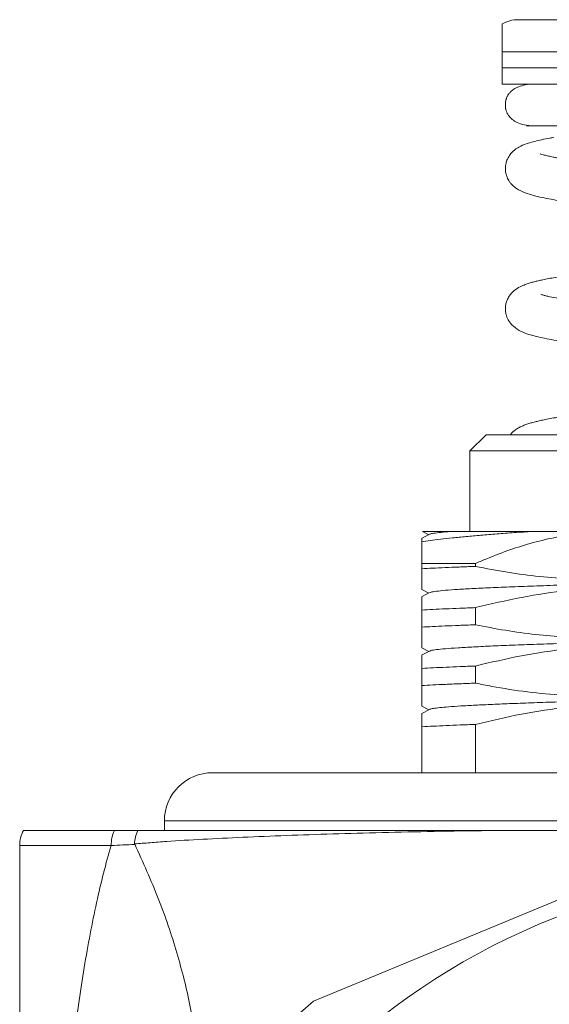
# Model space of a CAD drawing. Units: millimetres. Extents: x -163 to 496, y -181 to 409.
# Drawn here: x -154 to -137, y -45 to -15 of the extents above; entities that cross this region are included whole.
import ezdxf

# ---------------------------------------------------------------- set-up
doc = ezdxf.new("R2010")
doc.units = ezdxf.units.MM

msp = doc.modelspace()

# ---------------------------------------------------------------- linework, layer by layer
at = {"color": 7, "linetype": 'Continuous', "lineweight": 0}
for p, q in [((-138.307, -14.815), (-129.307, -14.815)), ((-138.807, -15.815), (-136.761, -15.815)), ((-138.807, -16.315), (-138.807, -15.815)), ((-138.807, -16.315), (-136.761, -16.315)), ((-138.807, -16.815), (-134.057, -16.815)), ((-139.307, -27.715), (-139.807, -28.215)), ((-139.307, -27.715), (-119.307, -27.715)), ((-139.807, -28.215), (-139.807, -30.715)), ((-139.807, -28.215), (-118.807, -28.215)), ((-141.063, -30.806), (-141.312, -30.936)), ((-141.288, -30.716), (-141.089, -30.82)), ((-137.858, -30.715), (-135.307, -30.715)), ((-141.307, -31.715), (-139.637, -31.715)), ((-141.307, -31.878), (-141.307, -31.715)), ((-139.637, -31.715), (-139.637, -31.804)), ((-141.063, -32.62), (-141.312, -32.75)), ((-141.308, -32.519), (-141.089, -32.634)), ((-141.307, -33.692), (-141.307, -33.161)), ((-139.637, -33.086), (-139.637, -33.618)), ((-141.064, -34.435), (-141.312, -34.564)), ((-141.308, -34.334), (-141.089, -34.448)), ((-141.307, -35.506), (-141.307, -34.975)), ((-139.637, -34.9), (-139.637, -35.432)), ((-141.307, -36.148), (-141.089, -36.262)), ((-141.064, -36.248), (-141.307, -36.375)), ((-139.637, -36.714), (-139.637, -38.215)), ((-141.307, -38.215), (-141.307, -36.789)), ((-147.807, -38.215), (-110.807, -38.215)), ((-149.307, -39.715), (-149.307, -40.015)), ((-144.669, -45.313), (-130.777, -39.558)), ((-153.693, -40.015), (-150.862, -40.015)), ((-153.807, -40.478), (-153.807, -60.21))]:
    msp.add_line(p, q, dxfattribs=at)
at = {"color": 8, "linetype": 'Continuous', "lineweight": 0}
for p, q in [((-149.307, -39.715), (-131.157, -39.715)), ((-153.807, -40.478), (-150.963, -40.478))]:
    msp.add_line(p, q, dxfattribs=at)
at = {"color": 7, "linetype": 'Continuous', "lineweight": 0}
msp.add_circle((-129.307, -62.762), 21.516, dxfattribs=at)
for centre, radius, start, end in [((-138.307, -15.815), 1, 90, 120.001), ((-147.807, -39.715), 1.5, 90, 180), ((-152.807, -40.478), 1, 152.3091, 180.0006), ((-129.307, -62.762), 23.25, 131.361, 135.7233)]:
    msp.add_arc(centre, radius, start, end, dxfattribs=at)
for points, knots in [([(-138.807, -15.815), (-138.807, -15.785), (-138.807, -15.712), (-138.807, -15.583), (-138.807, -15.458), (-138.807, -15.35), (-138.807, -15.249), (-138.807, -15.161), (-138.807, -15.065), (-138.807, -14.995), (-138.807, -14.96), (-138.807, -14.942), (-138.807, -14.949), (-138.807, -14.949)], [0, 0, 0, 0, 0.026059, 0.064441, 0.12396, 0.182499, 0.242363, 0.339193, 0.43615, 0.634437, 0.816947, 0.999876, 1, 1, 1, 1]), ([(-138.807, -16.815), (-138.807, -16.816), (-138.807, -16.817), (-138.807, -16.803), (-138.807, -16.77), (-138.807, -16.714), (-138.807, -16.659), (-138.807, -16.592), (-138.807, -16.526), (-138.807, -16.449), (-138.807, -16.372), (-138.807, -16.333), (-138.807, -16.315)], [0, 0, 0, 0, 0.305019, 0.480351, 0.656047, 0.74375, 0.83209, 0.875967, 0.920508, 0.964881, 0.983343, 1, 1, 1, 1]), ([(-137.825, -16.815), (-137.917, -16.82), (-138.089, -16.829), (-138.295, -16.894), (-138.443, -16.971), (-138.541, -17.049), (-138.603, -17.121), (-138.639, -17.177), (-138.659, -17.221), (-138.669, -17.248), (-138.676, -17.266), (-138.678, -17.275), (-138.68, -17.28), (-138.682, -17.289), (-138.686, -17.301), (-138.69, -17.318), (-138.696, -17.348), (-138.706, -17.408), (-138.708, -17.471), (-138.704, -17.529), (-138.7, -17.56), (-138.695, -17.59), (-138.688, -17.62), (-138.673, -17.671), (-138.645, -17.739), (-138.587, -17.827), (-138.49, -17.923), (-138.336, -18.019), (-138.114, -18.098), (-137.926, -18.109), (-137.826, -18.115)], [0, 0, 0, 0, 0.100482, 0.189616, 0.266711, 0.331399, 0.383516, 0.423031, 0.444441, 0.458902, 0.463618, 0.465392, 0.466815, 0.467957, 0.471337, 0.474137, 0.479446, 0.489775, 0.511911, 0.518467, 0.525753, 0.530486, 0.540653, 0.55515, 0.592325, 0.644506, 0.711785, 0.793951, 0.890391, 1, 1, 1, 1]), ([(-138.049, -18.115), (-138.05, -18.115), (-138.056, -18.115), (-137.994, -18.115), (-137.851, -18.115), (-137.611, -18.115), (-137.31, -18.115), (-136.963, -18.115), (-136.585, -18.115), (-136.19, -18.115), (-135.789, -18.115), (-135.392, -18.115), (-134.987, -18.115), (-134.583, -18.115), (-134.182, -18.115), (-133.797, -18.115), (-133.407, -18.115), (-132.904, -18.115), (-132.275, -18.115), (-131.506, -18.115), (-130.696, -18.115), (-129.859, -18.115), (-129.013, -18.115), (-128.177, -18.115), (-127.36, -18.115), (-126.57, -18.115), (-125.9, -18.115), (-125.323, -18.115), (-124.812, -18.115), (-124.265, -18.115), (-123.696, -18.115), (-123.154, -18.115), (-122.648, -18.115), (-122.186, -18.115), (-121.752, -18.115), (-121.362, -18.115), (-121.023, -18.115), (-120.867, -18.115), (-120.788, -18.115)], [0, 0, 0, 0, 0.013365, 0.041895, 0.07818, 0.112471, 0.144767, 0.175067, 0.203371, 0.22968, 0.253993, 0.276308, 0.296628, 0.31838, 0.337265, 0.354514, 0.372082, 0.389992, 0.420592, 0.452139, 0.484636, 0.517989, 0.551233, 0.584114, 0.616634, 0.648793, 0.680591, 0.700937, 0.723863, 0.749366, 0.777438, 0.808081, 0.835589, 0.864889, 0.89598, 0.928861, 0.963537, 1, 1, 1, 1]), ([(-137.207, -18.474), (-137.244, -18.48), (-137.379, -18.503), (-137.577, -18.544), (-137.805, -18.597), (-138.003, -18.652), (-138.185, -18.721), (-138.316, -18.792), (-138.399, -18.847), (-138.468, -18.904), (-138.557, -18.995), (-138.644, -19.137), (-138.686, -19.261), (-138.702, -19.353), (-138.707, -19.417), (-138.706, -19.478), (-138.702, -19.53), (-138.692, -19.589), (-138.676, -19.651), (-138.653, -19.715), (-138.618, -19.787), (-138.571, -19.862), (-138.516, -19.93), (-138.444, -20), (-138.31, -20.1), (-138.1, -20.201), (-137.83, -20.281), (-137.579, -20.339), (-137.301, -20.394), (-137.024, -20.441), (-136.735, -20.486), (-136.41, -20.531), (-136.017, -20.581), (-135.544, -20.635), (-135.014, -20.691), (-134.433, -20.75), (-133.822, -20.808), (-133.179, -20.867), (-132.546, -20.922), (-131.95, -20.971), (-131.422, -21.014), (-130.961, -21.051), (-130.564, -21.083), (-130.205, -21.111), (-129.914, -21.135), (-129.695, -21.152), (-129.548, -21.164), (-129.421, -21.174), (-129.241, -21.189), (-128.959, -21.211), (-128.551, -21.244), (-128.036, -21.285), (-127.441, -21.333), (-126.809, -21.384), (-126.078, -21.444), (-125.287, -21.514), (-124.464, -21.591), (-123.722, -21.665), (-123.065, -21.735), (-122.493, -21.803), (-122.013, -21.87), (-121.625, -21.932), (-121.358, -21.983), (-121.18, -22.024), (-121.06, -22.055), (-121.016, -22.069), (-121.016, -22.064), (-121.016, -22.063)], [0, 0, 0, 0, 0.007384, 0.027099, 0.045154, 0.064709, 0.086418, 0.095208, 0.104354, 0.113535, 0.121437, 0.129937, 0.13645, 0.141293, 0.14515, 0.14753, 0.150181, 0.15327, 0.156816, 0.160137, 0.163809, 0.168386, 0.174699, 0.182793, 0.192664, 0.218761, 0.243022, 0.265632, 0.286141, 0.304497, 0.321061, 0.339142, 0.359456, 0.38191, 0.406669, 0.429208, 0.453429, 0.477815, 0.500312, 0.520868, 0.539502, 0.55383, 0.566947, 0.578827, 0.589213, 0.595572, 0.600249, 0.603601, 0.608069, 0.617839, 0.631208, 0.64814, 0.668559, 0.690459, 0.712146, 0.744247, 0.77565, 0.806163, 0.835643, 0.86444, 0.892341, 0.919116, 0.944633, 0.9609, 0.97673, 0.993284, 1, 1, 1, 1]), ([(-121.512, -22.607), (-121.496, -22.605), (-121.44, -22.596), (-121.358, -22.581), (-121.263, -22.563), (-121.182, -22.548), (-121.108, -22.533), (-121.025, -22.516), (-120.926, -22.493), (-120.811, -22.465), (-120.691, -22.432), (-120.576, -22.396), (-120.469, -22.356), (-120.366, -22.309), (-120.268, -22.254), (-120.169, -22.18), (-120.085, -22.097), (-120.012, -21.999), (-119.952, -21.885), (-119.909, -21.727), (-119.903, -21.608), (-119.918, -21.481), (-119.95, -21.369), (-119.993, -21.279), (-120.066, -21.167), (-120.198, -21.035), (-120.374, -20.927), (-120.525, -20.863), (-120.628, -20.83), (-120.745, -20.795), (-120.916, -20.751), (-121.162, -20.697), (-121.507, -20.634), (-121.913, -20.571), (-122.342, -20.513), (-122.78, -20.46), (-123.208, -20.413), (-123.689, -20.362), (-124.225, -20.308), (-124.819, -20.252), (-125.412, -20.198), (-125.989, -20.148), (-126.528, -20.102), (-127.058, -20.059), (-127.597, -20.016), (-128.113, -19.975), (-128.589, -19.937), (-128.941, -19.909), (-129.183, -19.889), (-129.334, -19.877), (-129.464, -19.867), (-129.613, -19.855), (-129.812, -19.839), (-130.062, -19.819), (-130.355, -19.795), (-130.727, -19.765), (-131.187, -19.728), (-131.739, -19.684), (-132.345, -19.634), (-133, -19.578), (-133.691, -19.515), (-134.332, -19.454), (-134.89, -19.398), (-135.346, -19.349), (-135.742, -19.305), (-136.114, -19.259), (-136.453, -19.214), (-136.749, -19.169), (-136.962, -19.133), (-137.112, -19.106), (-137.216, -19.086), (-137.297, -19.069), (-137.369, -19.053), (-137.436, -19.037), (-137.508, -19.019), (-137.572, -19.003), (-137.628, -18.98), (-137.62, -18.987), (-137.619, -18.988)], [0, 0, 0, 0, 0.0030709, 0.0106592, 0.0174865, 0.0235519, 0.0288606, 0.0349179, 0.0429125, 0.0522233, 0.0632482, 0.0750546, 0.0857276, 0.0951968, 0.1065512, 0.1155115, 0.1233145, 0.1303526, 0.1384773, 0.1455996, 0.1544776, 0.1586285, 0.163903, 0.1713278, 0.1802331, 0.1968101, 0.2113643, 0.2238331, 0.2348761, 0.2459728, 0.2572583, 0.2803755, 0.3041906, 0.3287423, 0.3551095, 0.3738304, 0.3934217, 0.4140984, 0.4358959, 0.4587643, 0.4826346, 0.5011443, 0.5201225, 0.5384747, 0.5549091, 0.5738863, 0.5894271, 0.6014812, 0.6082206, 0.612984, 0.6162601, 0.6209302, 0.6274636, 0.635742, 0.6453223, 0.6561475, 0.672481, 0.6909422, 0.7117186, 0.7348633, 0.7603254, 0.7880036, 0.8096175, 0.8298255, 0.8485319, 0.8658977, 0.8868784, 0.9053035, 0.9211285, 0.9312815, 0.9399642, 0.9471816, 0.953229, 0.9609447, 0.9710205, 0.9834051, 0.9977614, 1, 1, 1, 1]), ([(-136.883, -22.78), (-136.908, -22.784), (-137.028, -22.802), (-137.203, -22.832), (-137.409, -22.869), (-137.574, -22.903), (-137.719, -22.936), (-137.846, -22.968), (-137.973, -23.005), (-138.088, -23.043), (-138.253, -23.112), (-138.443, -23.235), (-138.572, -23.375), (-138.649, -23.513), (-138.689, -23.626), (-138.709, -23.76), (-138.708, -23.86), (-138.686, -23.982), (-138.655, -24.071), (-138.614, -24.154), (-138.524, -24.287), (-138.343, -24.445), (-138.086, -24.563), (-137.876, -24.626), (-137.628, -24.688), (-137.354, -24.743), (-137.062, -24.795), (-136.758, -24.842), (-136.433, -24.888), (-136.06, -24.936), (-135.622, -24.986), (-135.141, -25.038), (-134.622, -25.091), (-134.07, -25.144), (-133.512, -25.196), (-132.969, -25.245), (-132.472, -25.287), (-131.994, -25.327), (-131.504, -25.367), (-131.012, -25.406), (-130.528, -25.445), (-130.11, -25.479), (-129.76, -25.507), (-129.485, -25.529), (-129.257, -25.547), (-129.018, -25.566), (-128.71, -25.591), (-128.349, -25.62), (-127.953, -25.652), (-127.536, -25.685), (-127.072, -25.722), (-126.562, -25.764), (-126.022, -25.809), (-125.48, -25.857), (-124.963, -25.904), (-124.433, -25.954), (-123.902, -26.006), (-123.385, -26.06), (-122.93, -26.11), (-122.533, -26.159), (-122.189, -26.205), (-121.851, -26.255), (-121.532, -26.309), (-121.294, -26.357), (-121.14, -26.393), (-121.047, -26.418), (-120.992, -26.437), (-120.991, -26.435), (-120.991, -26.435)], [0, 0, 0, 0, 0.004267, 0.020883, 0.034711, 0.048157, 0.058446, 0.069301, 0.080717, 0.092779, 0.106248, 0.121558, 0.138582, 0.14768, 0.154728, 0.159922, 0.166153, 0.171497, 0.176165, 0.18296, 0.191516, 0.213278, 0.234712, 0.255862, 0.276461, 0.296362, 0.315529, 0.333217, 0.350608, 0.369493, 0.390015, 0.412258, 0.432277, 0.453612, 0.476212, 0.493949, 0.511428, 0.527557, 0.542332, 0.560126, 0.575773, 0.589219, 0.600432, 0.609286, 0.615599, 0.622278, 0.632132, 0.645142, 0.656948, 0.670479, 0.685693, 0.702669, 0.721513, 0.74086, 0.759635, 0.777794, 0.800983, 0.822948, 0.843722, 0.863553, 0.882404, 0.900218, 0.92502, 0.948733, 0.964103, 0.979093, 0.993493, 1, 1, 1, 1]), ([(-123.307, -27.199), (-123.14, -27.181), (-122.812, -27.146), (-122.302, -27.084), (-121.799, -27.014), (-121.337, -26.938), (-120.978, -26.866), (-120.699, -26.797), (-120.457, -26.715), (-120.286, -26.626), (-120.174, -26.543), (-120.101, -26.474), (-120.04, -26.399), (-119.98, -26.303), (-119.925, -26.167), (-119.904, -26.023), (-119.909, -25.887), (-119.937, -25.762), (-119.996, -25.627), (-120.078, -25.512), (-120.163, -25.427), (-120.259, -25.353), (-120.385, -25.28), (-120.558, -25.209), (-120.749, -25.152), (-120.951, -25.102), (-121.134, -25.063), (-121.311, -25.029), (-121.519, -24.993), (-121.774, -24.952), (-122.083, -24.907), (-122.452, -24.859), (-122.887, -24.807), (-123.397, -24.752), (-123.972, -24.693), (-124.59, -24.633), (-125.216, -24.575), (-125.828, -24.521), (-126.417, -24.471), (-126.978, -24.425), (-127.507, -24.383), (-128.004, -24.343), (-128.454, -24.307), (-128.81, -24.279), (-129.064, -24.258), (-129.224, -24.245), (-129.366, -24.234), (-129.531, -24.221), (-129.757, -24.203), (-130.047, -24.179), (-130.4, -24.151), (-130.814, -24.118), (-131.276, -24.081), (-131.761, -24.042), (-132.246, -24.002), (-132.868, -23.949), (-133.602, -23.883), (-134.405, -23.806), (-135.119, -23.733), (-135.742, -23.665), (-136.277, -23.598), (-136.718, -23.534), (-137.066, -23.476), (-137.301, -23.43), (-137.451, -23.395), (-137.554, -23.368), (-137.591, -23.357), (-137.592, -23.361), (-137.592, -23.362)], [0, 0, 0, 0, 0.020318, 0.040049, 0.068417, 0.095154, 0.120119, 0.143027, 0.163717, 0.182494, 0.190973, 0.19827, 0.204351, 0.209479, 0.215724, 0.223099, 0.228856, 0.23639, 0.244038, 0.251068, 0.257282, 0.262694, 0.276403, 0.29316, 0.311463, 0.32744, 0.339507, 0.350924, 0.363953, 0.378614, 0.39488, 0.412707, 0.432027, 0.452852, 0.475412, 0.497926, 0.519215, 0.539214, 0.557876, 0.575179, 0.591251, 0.606187, 0.619945, 0.631495, 0.637956, 0.642525, 0.645771, 0.650553, 0.65726, 0.665885, 0.676416, 0.688828, 0.703083, 0.71837, 0.733522, 0.748523, 0.777943, 0.806441, 0.833848, 0.860135, 0.885657, 0.910145, 0.933441, 0.955443, 0.96936, 0.982684, 0.996238, 1, 1, 1, 1]), ([(-135.307, -26.942), (-135.444, -26.957), (-135.75, -26.989), (-136.166, -27.039), (-136.555, -27.09), (-136.879, -27.138), (-137.147, -27.181), (-137.364, -27.22), (-137.541, -27.256), (-137.686, -27.288), (-137.819, -27.321), (-137.947, -27.356), (-138.067, -27.395), (-138.183, -27.441), (-138.299, -27.499), (-138.4, -27.568), (-138.502, -27.643), (-138.542, -27.708), (-138.546, -27.715)], [0, 0, 0, 0, 0.08319, 0.184565, 0.278511, 0.364656, 0.442749, 0.512634, 0.574231, 0.629881, 0.680049, 0.733218, 0.789497, 0.844489, 0.895579, 0.942772, 0.99398, 1, 1, 1, 1]), ([(-137.858, -30.715), (-138.051, -30.729), (-138.439, -30.756), (-138.975, -30.796), (-139.474, -30.837), (-139.936, -30.878), (-140.355, -30.919), (-140.727, -30.961), (-141.052, -31.003), (-141.222, -31.031), (-141.307, -31.045)], [0, 0, 0, 0, 0.1208004, 0.2416003, 0.3646085, 0.487618, 0.6144611, 0.7413043, 0.8706513, 1, 1, 1, 1]), ([(-141.288, -30.715), (-141.287, -30.715), (-141.283, -30.715), (-141.206, -30.715), (-141.017, -30.715), (-140.729, -30.715), (-140.452, -30.715), (-140.313, -30.715)], [0, 0, 0, 0, 0.091404, 0.314626, 0.53785, 0.768926, 1, 1, 1, 1]), ([(-140.313, -30.715), (-140.43, -30.724), (-140.664, -30.741), (-140.894, -30.767), (-141.028, -30.789), (-141.045, -30.802), (-141.051, -30.806)], [0, 0, 0, 0, 0.287392, 0.57487, 0.86242, 1, 1, 1, 1]), ([(-140.313, -30.715), (-140.225, -30.715), (-140.05, -30.715), (-139.721, -30.715), (-139.343, -30.715), (-138.906, -30.715), (-138.417, -30.715), (-138.044, -30.715), (-137.858, -30.715)], [0, 0, 0, 0, 0.161935, 0.323871, 0.488872, 0.653875, 0.826492, 1, 1, 1, 1]), ([(-135.307, -30.715), (-135.549, -30.721), (-136.033, -30.733), (-136.757, -30.823), (-137.482, -30.966), (-138.207, -31.166), (-138.93, -31.414), (-139.401, -31.615), (-139.637, -31.715)], [0, 0, 0, 0, 0.163547, 0.327296, 0.490878, 0.660509, 0.830304, 1, 1, 1, 1]), ([(-141.307, -30.946), (-141.307, -30.944), (-141.307, -30.939), (-141.307, -31.005), (-141.307, -31.045)], [0, 0, 0, 0, 0.396496, 1, 1, 1, 1]), ([(-141.307, -31.715), (-141.307, -31.715), (-141.307, -31.579), (-141.307, -31.324), (-141.307, -31.138), (-141.307, -31.045)], [0, 0, 0, 0, 0.001038, 0.499331, 1, 1, 1, 1]), ([(-141.307, -31.878), (-141.197, -31.872), (-140.977, -31.86), (-140.587, -31.842), (-140.152, -31.824), (-139.822, -31.811), (-139.645, -31.805), (-139.637, -31.804)], [0, 0, 0, 0, 0.2448882, 0.4897763, 0.7386722, 0.9875681, 1, 1, 1, 1]), ([(-117.561, -31.738), (-117.568, -31.744), (-117.589, -31.759), (-117.747, -31.783), (-118.024, -31.811), (-118.414, -31.84), (-118.907, -31.868), (-119.502, -31.896), (-120.19, -31.925), (-120.966, -31.953), (-121.824, -31.982), (-122.753, -32.01), (-123.745, -32.038), (-124.79, -32.067), (-125.879, -32.095), (-127.001, -32.123), (-128.145, -32.152), (-129.301, -32.18), (-130.456, -32.208), (-131.601, -32.237), (-132.723, -32.265), (-133.812, -32.293), (-134.858, -32.322), (-135.851, -32.35), (-136.78, -32.378), (-137.638, -32.407), (-138.416, -32.435), (-139.105, -32.463), (-139.7, -32.492), (-140.195, -32.52), (-140.586, -32.548), (-140.863, -32.577), (-141.021, -32.601), (-141.042, -32.615), (-141.049, -32.62)], [0, 0, 0, 0, 0.01861, 0.050761, 0.082903, 0.115035, 0.147168, 0.179309, 0.21146, 0.243614, 0.275767, 0.307918, 0.340059, 0.372192, 0.404325, 0.436466, 0.468617, 0.50077, 0.532924, 0.565075, 0.597216, 0.629349, 0.661481, 0.693623, 0.725774, 0.757927, 0.790081, 0.822232, 0.854373, 0.886506, 0.918638, 0.950779, 0.98293, 1, 1, 1, 1]), ([(-131.179, -31.627), (-131.625, -31.729), (-132.415, -31.91), (-133.561, -32.084), (-134.608, -32.188), (-135.64, -32.227), (-136.654, -32.205), (-137.65, -32.127), (-138.646, -31.997), (-139.307, -31.868), (-139.637, -31.804)], [0, 0, 0, 0, 0.160179, 0.283526, 0.40694, 0.530268, 0.647177, 0.764088, 0.882041, 1, 1, 1, 1]), ([(-141.307, -31.878), (-141.307, -31.946), (-141.307, -32.081), (-141.307, -32.254), (-141.307, -32.397), (-141.307, -32.488), (-141.307, -32.527), (-141.307, -32.518), (-141.307, -32.517)], [0, 0, 0, 0, 0.174592, 0.34937, 0.556711, 0.764042, 0.97334, 1, 1, 1, 1]), ([(-139.637, -33.086), (-139.161, -32.974), (-138.21, -32.748), (-136.887, -32.552), (-135.681, -32.455), (-134.596, -32.436), (-133.464, -32.486), (-132.29, -32.615), (-131.447, -32.761), (-131.01, -32.851), (-130.977, -32.858)], [0, 0, 0, 0, 0.167003, 0.333975, 0.458267, 0.582647, 0.706937, 0.847569, 0.988215, 1, 1, 1, 1]), ([(-141.307, -32.76), (-141.307, -32.758), (-141.307, -32.754), (-141.307, -32.812), (-141.307, -32.892), (-141.307, -33.004), (-141.307, -33.101), (-141.307, -33.157), (-141.307, -33.161)], [0, 0, 0, 0, 0.204658, 0.398986, 0.593319, 0.788581, 0.983848, 1, 1, 1, 1]), ([(-139.637, -33.086), (-139.801, -33.092), (-140.129, -33.105), (-140.567, -33.123), (-140.967, -33.142), (-141.194, -33.155), (-141.307, -33.161)], [0, 0, 0, 0, 0.247919, 0.495839, 0.747919, 1, 1, 1, 1]), ([(-141.307, -33.692), (-141.197, -33.686), (-140.977, -33.674), (-140.587, -33.656), (-140.152, -33.638), (-139.822, -33.625), (-139.645, -33.619), (-139.637, -33.618)], [0, 0, 0, 0, 0.2448882, 0.4897763, 0.7386722, 0.9875681, 1, 1, 1, 1]), ([(-117.565, -33.554), (-117.572, -33.559), (-117.592, -33.573), (-117.748, -33.597), (-118.025, -33.626), (-118.416, -33.654), (-118.909, -33.682), (-119.504, -33.711), (-120.192, -33.739), (-120.969, -33.767), (-121.826, -33.796), (-122.756, -33.824), (-123.748, -33.852), (-124.793, -33.881), (-125.882, -33.909), (-127.004, -33.937), (-128.148, -33.966), (-129.304, -33.994), (-130.46, -34.022), (-131.604, -34.051), (-132.727, -34.079), (-133.815, -34.107), (-134.861, -34.136), (-135.854, -34.164), (-136.783, -34.192), (-137.641, -34.221), (-138.418, -34.249), (-139.107, -34.278), (-139.702, -34.306), (-140.196, -34.334), (-140.587, -34.363), (-140.864, -34.391), (-141.022, -34.415), (-141.043, -34.429), (-141.05, -34.435)], [0, 0, 0, 0, 0.016565, 0.048773, 0.080972, 0.113162, 0.145351, 0.17755, 0.209758, 0.241969, 0.27418, 0.306388, 0.338586, 0.370776, 0.402966, 0.435165, 0.467373, 0.499584, 0.531794, 0.564003, 0.596201, 0.628391, 0.660581, 0.692779, 0.724987, 0.757198, 0.789409, 0.821617, 0.853816, 0.886006, 0.918195, 0.950394, 0.982602, 1, 1, 1, 1]), ([(-130.977, -33.39), (-131.233, -33.453), (-131.745, -33.579), (-132.634, -33.756), (-133.643, -33.911), (-134.773, -34.013), (-135.839, -34.042), (-136.838, -34.008), (-137.772, -33.927), (-138.706, -33.8), (-139.327, -33.679), (-139.637, -33.618)], [0, 0, 0, 0, 0.090064, 0.180125, 0.310017, 0.439992, 0.569859, 0.676708, 0.78356, 0.891777, 1, 1, 1, 1]), ([(-141.307, -33.692), (-141.307, -33.755), (-141.307, -33.881), (-141.307, -34.04), (-141.307, -34.172), (-141.307, -34.268), (-141.307, -34.325), (-141.307, -34.33), (-141.307, -34.332)], [0, 0, 0, 0, 0.161775, 0.323696, 0.498228, 0.672754, 0.848418, 1, 1, 1, 1]), ([(-139.637, -34.9), (-139.162, -34.788), (-138.211, -34.562), (-136.783, -34.351), (-135.365, -34.249), (-133.955, -34.262), (-132.54, -34.391), (-131.547, -34.555), (-131.028, -34.662), (-130.977, -34.672)], [0, 0, 0, 0, 0.166698, 0.333989, 0.494528, 0.655061, 0.818619, 0.982202, 1, 1, 1, 1]), ([(-141.307, -34.575), (-141.307, -34.573), (-141.307, -34.57), (-141.307, -34.697), (-141.307, -34.858), (-141.307, -34.964), (-141.307, -34.975)], [0, 0, 0, 0, 0.226721, 0.593345, 0.960025, 1, 1, 1, 1]), ([(-139.637, -34.9), (-139.799, -34.906), (-140.123, -34.918), (-140.557, -34.937), (-140.951, -34.955), (-141.189, -34.968), (-141.301, -34.975), (-141.307, -34.975)], [0, 0, 0, 0, 0.244873, 0.489746, 0.738626, 0.987506, 1, 1, 1, 1]), ([(-141.307, -35.506), (-141.196, -35.5), (-140.973, -35.488), (-140.576, -35.47), (-140.137, -35.451), (-139.804, -35.439), (-139.637, -35.432)], [0, 0, 0, 0, 0.247919, 0.495839, 0.747919, 1, 1, 1, 1]), ([(-117.561, -35.368), (-117.566, -35.372), (-117.582, -35.384), (-117.708, -35.405), (-117.93, -35.431), (-118.245, -35.456), (-118.642, -35.481), (-119.117, -35.507), (-119.666, -35.531), (-120.287, -35.556), (-120.979, -35.582), (-121.739, -35.607), (-122.562, -35.632), (-123.437, -35.658), (-124.357, -35.683), (-125.31, -35.708), (-126.287, -35.733), (-127.281, -35.758), (-128.291, -35.783), (-129.314, -35.808), (-130.343, -35.834), (-131.371, -35.859), (-132.382, -35.884), (-133.369, -35.91), (-134.319, -35.935), (-135.226, -35.96), (-136.083, -35.985), (-136.89, -36.01), (-137.645, -36.035), (-138.341, -36.06), (-138.97, -36.086), (-139.525, -36.111), (-140.001, -36.136), (-140.392, -36.162), (-140.698, -36.187), (-140.912, -36.212), (-141.032, -36.232), (-141.048, -36.244), (-141.053, -36.248)], [0, 0, 0, 0, 0.013974, 0.042821, 0.071662, 0.100493, 0.129322, 0.157639, 0.185965, 0.214297, 0.242631, 0.27148, 0.300327, 0.329167, 0.357998, 0.386827, 0.415144, 0.44347, 0.471803, 0.500136, 0.528985, 0.557832, 0.586672, 0.615503, 0.644332, 0.672649, 0.700975, 0.729308, 0.757641, 0.78649, 0.815337, 0.844177, 0.873008, 0.901837, 0.930154, 0.95848, 0.986813, 1, 1, 1, 1]), ([(-130.977, -35.204), (-131.233, -35.267), (-131.745, -35.393), (-132.62, -35.567), (-133.602, -35.719), (-134.691, -35.822), (-135.792, -35.858), (-136.903, -35.821), (-138.02, -35.714), (-138.931, -35.574), (-139.468, -35.466), (-139.637, -35.432)], [0, 0, 0, 0, 0.090023, 0.180127, 0.305304, 0.430554, 0.555708, 0.684094, 0.812582, 0.940994, 1, 1, 1, 1]), ([(-141.307, -35.506), (-141.307, -35.569), (-141.307, -35.695), (-141.307, -35.87), (-141.307, -36.023), (-141.307, -36.119), (-141.307, -36.16), (-141.307, -36.148), (-141.307, -36.148)], [0, 0, 0, 0, 0.1619272, 0.3240011, 0.5491402, 0.7744116, 0.9995095, 1, 1, 1, 1]), ([(-139.637, -36.714), (-139.162, -36.602), (-138.211, -36.376), (-136.929, -36.187), (-135.806, -36.092), (-134.847, -36.065), (-133.882, -36.09), (-132.913, -36.17), (-131.941, -36.299), (-131.298, -36.424), (-130.977, -36.486)], [0, 0, 0, 0, 0.166686, 0.333965, 0.443861, 0.553818, 0.663712, 0.77578, 0.887912, 1, 1, 1, 1]), ([(-141.307, -36.376), (-141.307, -36.38), (-141.307, -36.39), (-141.307, -36.473), (-141.307, -36.601), (-141.307, -36.726), (-141.307, -36.789)], [0, 0, 0, 0, 0.244588, 0.49633, 0.748214, 1, 1, 1, 1]), ([(-139.637, -36.714), (-139.799, -36.72), (-140.123, -36.732), (-140.557, -36.751), (-140.951, -36.769), (-141.189, -36.782), (-141.301, -36.789), (-141.307, -36.789)], [0, 0, 0, 0, 0.244873, 0.489746, 0.738627, 0.987507, 1, 1, 1, 1]), ([(-150.232, -40.428), (-150.155, -40.422), (-150.075, -40.416), (-149.915, -40.404), (-149.833, -40.397), (-149.585, -40.379), (-149.413, -40.366), (-148.883, -40.328), (-148.508, -40.305), (-147.718, -40.263), (-147.304, -40.243), (-146.432, -40.203), (-145.981, -40.184), (-145.049, -40.149), (-144.568, -40.133), (-143.577, -40.104), (-143.065, -40.087), (-142.014, -40.062), (-141.475, -40.051), (-140.368, -40.031), (-139.802, -40.022), (-139.231, -40.015)], [0, 0, 0, 0, 0.03125, 0.03125, 0.0625, 0.0625, 0.125, 0.125, 0.25, 0.25, 0.375, 0.375, 0.5, 0.5, 0.625, 0.625, 0.75, 0.75, 0.875, 0.875, 1, 1, 1, 1]), ([(-150.132, -40.015), (-149.823, -40.015), (-149.493, -40.015), (-148.789, -40.015), (-148.416, -40.015), (-147.248, -40.015), (-146.4, -40.015), (-145.023, -40.015), (-144.546, -40.015), (-143.557, -40.015), (-143.043, -40.015), (-141.471, -40.015), (-140.376, -40.015), (-139.231, -40.015)], [0, 0, 0, 0, 0.125, 0.125, 0.25, 0.25, 0.5, 0.5, 0.625, 0.625, 0.75, 0.75, 1, 1, 1, 1]), ([(-129.307, -90.459), (-129.622, -90.467), (-129.938, -90.475), (-130.571, -90.509), (-130.889, -90.536), (-131.846, -90.651), (-133.783, -90.981), (-135.743, -91.496), (-137.656, -91.976), (-138.287, -92.128), (-139.519, -92.394), (-140.722, -92.625), (-141.845, -92.761), (-142.915, -92.835), (-143.422, -92.842), (-144.865, -92.751), (-145.724, -92.549), (-147.237, -91.868), (-147.886, -91.39), (-149.023, -90.149), (-149.51, -89.385), (-150.36, -87.556), (-150.724, -86.492), (-151.196, -84.683), (-151.341, -84.045), (-151.609, -82.7), (-151.732, -81.995), (-152.074, -79.76), (-152.265, -78.114), (-152.504, -75.343), (-152.576, -74.368), (-152.704, -72.315), (-152.759, -71.237), (-152.828, -69.522), (-152.849, -68.935), (-152.885, -67.724), (-152.9, -67.101), (-152.937, -65.202), (-152.95, -63.894), (-152.947, -61.288), (-152.924, -59.329), (-152.875, -57.48), (-152.837, -56.284), (-152.816, -55.705), (-152.744, -54.015), (-152.686, -52.954), (-152.555, -50.936), (-152.48, -49.981), (-152.234, -47.281), (-152.037, -45.692), (-151.683, -43.559), (-151.556, -42.89), (-151.277, -41.625), (-151.127, -41.032), (-150.963, -40.479)], [0, 0, 0, 0, 0.015625, 0.015625, 0.03125, 0.03125, 0.0625, 0.125, 0.125, 0.15625, 0.15625, 0.1875, 0.21875, 0.21875, 0.25, 0.25, 0.3125, 0.3125, 0.375, 0.375, 0.4375, 0.4375, 0.5, 0.5, 0.53125, 0.53125, 0.5625, 0.5625, 0.625, 0.625, 0.65625, 0.65625, 0.6875, 0.6875, 0.703125, 0.703125, 0.71875, 0.71875, 0.75, 0.75, 0.78125, 0.796875, 0.796875, 0.8125, 0.8125, 0.84375, 0.84375, 0.875, 0.875, 0.9375, 0.9375, 0.96875, 0.96875, 1, 1, 1, 1]), ([(-150.963, -40.478), (-150.963, -40.478), (-150.963, -40.478), (-150.963, -40.478), (-150.719, -40.467), (-150.473, -40.455), (-150.224, -40.445)], [-0.00000006, -0.00000006, -0.00000006, -0.00000006, 0, 0, 0, 0.001562814, 0.001562814, 0.001562814, 0.001562814]), ([(-150.228, -40.436), (-149.974, -41), (-149.464, -42.131), (-148.895, -43.819), (-148.475, -45.494), (-148.209, -47.216), (-148.135, -48.961), (-148.211, -50.411), (-148.389, -51.223), (-148.445, -51.478)], [0, 0, 0, 0, 0.146035, 0.293158, 0.441015, 0.589242, 0.756726, 0.923677, 1, 1, 1, 1])]:
    msp.add_open_spline(points, degree=3, knots=knots, dxfattribs=at)
for points in [[(-150.862, -40.015), (-150.928, -40.157), (-150.962, -40.318), (-150.962, -40.478)], [(-150.867, -40.015), (-150.62, -40.015), (-150.371, -40.015), (-150.118, -40.015)], [(-150.135, -40.015), (-150.194, -40.142), (-150.229, -40.284), (-150.236, -40.428)], [(-135.146, -40.015), (-136.558, -40.015), (-137.918, -40.015), (-139.231, -40.015)]]:
    msp.add_open_spline(points, degree=3, dxfattribs=at)

doc.saveas('drawing.dxf')
